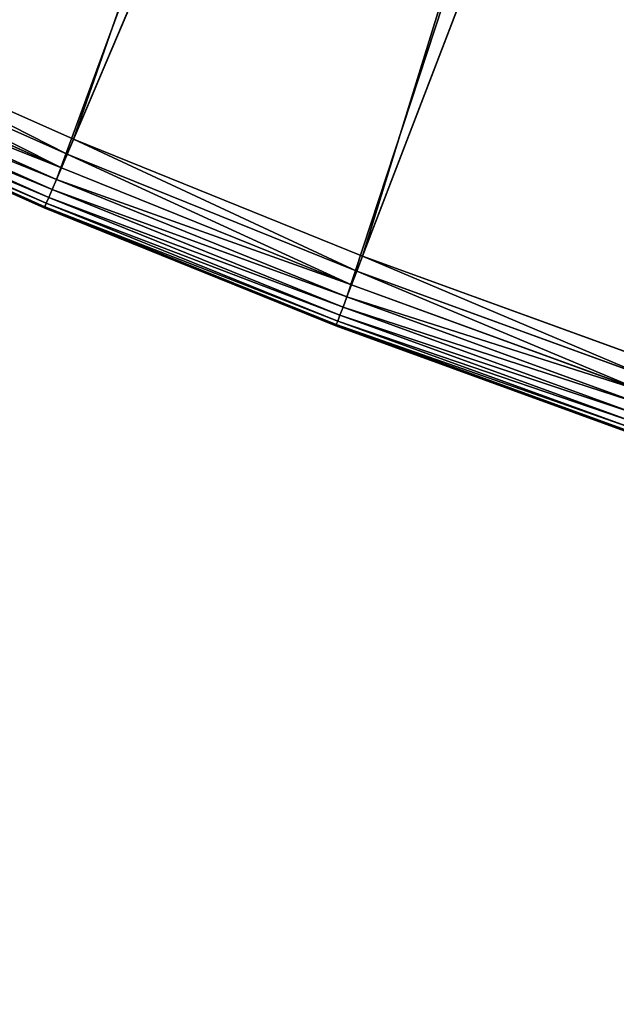
# Model space of a CAD drawing. Units: metres. Extents: x -0.01 to 4.26, y -0.01 to 4.26.
# Drawn here: x 1.51 to 1.61, y 0.53 to 0.71 of the extents above; entities that cross this region are included whole.
import ezdxf

# ---------------------------------------------------------------- set-up
doc = ezdxf.new("R2010")
doc.units = ezdxf.units.M
doc.header["$LTSCALE"] = 0.0254
doc.layers.get('0').update_dxf_attribs({"color": 13, "linetype": 'CONTINUOUS'})
doc.layers.add('_______LABBER', color=4, linetype='CONTINUOUS')

# ---------------------------------------------------------------- blocks, each defined once
blk = doc.blocks.new('COMPONENT_21')
at = {"color": 0}
for p, q in [((1.09173, 0.30079, 0.01298), (1.10131, 0.24642, 0.01298)), ((1.09173, 0.30079, 0.01298), (1.10131, 0.24642, 0.01298)), ((1.09173, 0.30079, 0.01981), (1.10131, 0.24642, 0.01981)), ((1.09173, 0.30079, 0.01981), (1.10131, 0.24642, 0.01981)), ((1.09195, 0.30084, 0.0164), (1.10153, 0.24646, 0.0164)), ((1.09195, 0.30084, 0.0164), (1.10153, 0.24646, 0.0164)), ((1.08442, 0.29937, 0.03491), (1.09396, 0.24526, 0.03491)), ((1.08442, 0.29937, 0.03491), (1.09396, 0.24526, 0.03491)), ((1.09618, 0.24561), (1.08663, 0.2998)), ((1.08663, 0.2998, 0.03234), (1.09619, 0.24561, 0.03234)), ((1.08663, 0.2998, 0.03234), (1.09619, 0.24561, 0.03234)), ((1.09618, 0.24561), (1.08663, 0.2998)), ((1.0885, 0.30017, 0.00331), (1.09807, 0.24591, 0.00331)), ((1.0885, 0.30017, 0.00331), (1.09807, 0.24591, 0.00331)), ((1.0885, 0.30017, 0.02949), (1.09807, 0.24591, 0.02949)), ((1.0885, 0.30017, 0.02949), (1.09807, 0.24591, 0.02949)), ((1.08999, 0.30046, 0.00638), (1.09956, 0.24615, 0.00638)), ((1.08999, 0.30046, 0.00638), (1.09956, 0.24615, 0.00638)), ((1.08999, 0.30046, 0.02642), (1.09956, 0.24615, 0.02642)), ((1.08999, 0.30046, 0.02642), (1.09956, 0.24615, 0.02642)), ((1.09107, 0.30067, 0.00962), (1.10065, 0.24632, 0.00962)), ((1.09107, 0.30067, 0.00962), (1.10065, 0.24632, 0.00962)), ((1.09107, 0.30067, 0.02317), (1.10065, 0.24632, 0.02317)), ((1.09107, 0.30067, 0.02317), (1.10065, 0.24632, 0.02317)), ((1.07909, 0.29834, 0.03907), (1.0886, 0.24441, 0.03907)), ((1.07909, 0.29834, 0.03907), (1.0886, 0.24441, 0.03907)), ((1.08189, 0.29888, 0.03717), (1.09141, 0.24486, 0.03717)), ((1.08189, 0.29888, 0.03717), (1.09141, 0.24486, 0.03717)), ((1.09618, 0.24561), (0.44795, 0.14294, 0.35)), ((1.09618, 0.24561), (0.44795, 0.14294, 0.35)), ((1.09396, 0.24526, 0.03491), (1.09619, 0.24561, 0.03234)), ((1.09396, 0.24526, 0.03491), (1.09619, 0.24561, 0.03234)), ((1.09807, 0.24591, 0.00331), (1.09618, 0.24561)), ((1.09807, 0.24591, 0.00331), (1.09618, 0.24561)), ((1.10384, 0.19112), (1.09618, 0.24561)), ((1.10384, 0.19112), (1.09618, 0.24561)), ((1.09619, 0.24561, 0.03234), (1.09807, 0.24591, 0.02949)), ((1.09619, 0.24561, 0.03234), (1.09807, 0.24591, 0.02949)), ((1.09619, 0.24561, 0.03234), (1.10385, 0.19112, 0.03234)), ((1.09619, 0.24561, 0.03234), (1.10385, 0.19112, 0.03234)), ((1.09956, 0.24615, 0.00638), (1.09807, 0.24591, 0.00331)), ((1.09807, 0.24591, 0.02949), (1.09956, 0.24615, 0.02642)), ((1.09956, 0.24615, 0.00638), (1.09807, 0.24591, 0.00331)), ((1.09807, 0.24591, 0.02949), (1.09956, 0.24615, 0.02642)), ((1.09807, 0.24591, 0.00331), (1.10574, 0.19135, 0.00331)), ((1.09807, 0.24591, 0.00331), (1.10574, 0.19135, 0.00331)), ((1.09807, 0.24591, 0.02949), (1.10574, 0.19135, 0.02949)), ((1.09807, 0.24591, 0.02949), (1.10574, 0.19135, 0.02949)), ((1.10065, 0.24632, 0.00962), (1.09956, 0.24615, 0.00638)), ((1.09956, 0.24615, 0.02642), (1.10065, 0.24632, 0.02317)), ((1.10065, 0.24632, 0.00962), (1.09956, 0.24615, 0.00638)), ((1.09956, 0.24615, 0.02642), (1.10065, 0.24632, 0.02317)), ((1.09956, 0.24615, 0.00638), (1.10724, 0.19154, 0.00638)), ((1.09956, 0.24615, 0.00638), (1.10724, 0.19154, 0.00638)), ((1.09956, 0.24615, 0.02642), (1.10724, 0.19154, 0.02642)), ((1.09956, 0.24615, 0.02642), (1.10724, 0.19154, 0.02642)), ((1.10131, 0.24642, 0.01298), (1.10065, 0.24632, 0.00962)), ((1.10065, 0.24632, 0.02317), (1.10131, 0.24642, 0.01981)), ((1.10131, 0.24642, 0.01298), (1.10065, 0.24632, 0.00962)), ((1.10065, 0.24632, 0.02317), (1.10131, 0.24642, 0.01981)), ((1.10065, 0.24632, 0.00962), (1.10833, 0.19167, 0.00962)), ((1.10065, 0.24632, 0.00962), (1.10833, 0.19167, 0.00962)), ((1.10065, 0.24632, 0.02317), (1.10833, 0.19167, 0.02317)), ((1.10065, 0.24632, 0.02317), (1.10833, 0.19167, 0.02317)), ((1.10153, 0.24646, 0.0164), (1.10131, 0.24642, 0.01298)), ((1.10131, 0.24642, 0.01981), (1.10153, 0.24646, 0.0164)), ((1.10153, 0.24646, 0.0164), (1.10131, 0.24642, 0.01298)), ((1.10131, 0.24642, 0.01981), (1.10153, 0.24646, 0.0164)), ((1.10131, 0.24642, 0.01298), (1.109, 0.19175, 0.01298)), ((1.10131, 0.24642, 0.01298), (1.109, 0.19175, 0.01298)), ((1.10131, 0.24642, 0.01981), (1.109, 0.19175, 0.01981)), ((1.10131, 0.24642, 0.01981), (1.109, 0.19175, 0.01981)), ((1.10153, 0.24646, 0.0164), (1.10922, 0.19178, 0.0164)), ((1.10153, 0.24646, 0.0164), (1.10922, 0.19178, 0.0164)), ((0.55493, 0.15989, 0.35098), (1.0886, 0.24441, 0.03907)), ((0.55493, 0.15989, 0.35098), (1.0886, 0.24441, 0.03907)), ((1.0886, 0.24441, 0.03907), (1.09141, 0.24486, 0.03717)), ((1.0886, 0.24441, 0.03907), (1.09141, 0.24486, 0.03717)), ((1.0886, 0.24441, 0.03907), (1.09622, 0.19019, 0.03907)), ((1.0886, 0.24441, 0.03907), (1.09622, 0.19019, 0.03907)), ((1.09141, 0.24486, 0.03717), (1.09396, 0.24526, 0.03491)), ((1.09141, 0.24486, 0.03717), (1.09396, 0.24526, 0.03491)), ((1.09141, 0.24486, 0.03717), (1.09905, 0.19053, 0.03717)), ((1.09141, 0.24486, 0.03717), (1.09905, 0.19053, 0.03717)), ((1.09396, 0.24526, 0.03491), (1.10161, 0.19085, 0.03491)), ((1.09396, 0.24526, 0.03491), (1.10161, 0.19085, 0.03491)), ((1.10384, 0.19112), (0.45242, 0.11114, 0.35)), ((1.10384, 0.19112), (0.45242, 0.11114, 0.35)), ((0.55993, 0.12434, 0.35098), (1.09622, 0.19019, 0.03907)), ((0.55993, 0.12434, 0.35098), (1.09622, 0.19019, 0.03907)), ((1.09622, 0.19019, 0.03907), (1.09905, 0.19053, 0.03717)), ((1.09622, 0.19019, 0.03907), (1.09905, 0.19053, 0.03717)), ((1.09622, 0.19019, 0.03907), (1.10195, 0.13573, 0.03907)), ((1.09622, 0.19019, 0.03907), (1.10195, 0.13573, 0.03907)), ((1.09905, 0.19053, 0.03717), (1.10161, 0.19085, 0.03491)), ((1.09905, 0.19053, 0.03717), (1.10161, 0.19085, 0.03491)), ((1.09905, 0.19053, 0.03717), (1.10478, 0.13598, 0.03717)), ((1.09905, 0.19053, 0.03717), (1.10478, 0.13598, 0.03717)), ((1.10161, 0.19085, 0.03491), (1.10385, 0.19112, 0.03234)), ((1.10161, 0.19085, 0.03491), (1.10385, 0.19112, 0.03234)), ((1.10161, 0.19085, 0.03491), (1.10735, 0.1362, 0.03491)), ((1.10161, 0.19085, 0.03491), (1.10735, 0.1362, 0.03491)), ((1.10574, 0.19135, 0.00331), (1.10384, 0.19112)), ((1.10574, 0.19135, 0.00331), (1.10384, 0.19112)), ((1.10959, 0.1364), (1.10384, 0.19112)), ((1.10959, 0.1364), (1.10384, 0.19112)), ((1.10385, 0.19112, 0.03234), (1.10574, 0.19135, 0.02949)), ((1.10385, 0.19112, 0.03234), (1.10574, 0.19135, 0.02949)), ((1.10385, 0.19112, 0.03234), (1.1096, 0.1364, 0.03234)), ((1.10385, 0.19112, 0.03234), (1.1096, 0.1364, 0.03234)), ((1.10724, 0.19154, 0.00638), (1.10574, 0.19135, 0.00331)), ((1.10574, 0.19135, 0.02949), (1.10724, 0.19154, 0.02642)), ((1.10724, 0.19154, 0.00638), (1.10574, 0.19135, 0.00331)), ((1.10574, 0.19135, 0.02949), (1.10724, 0.19154, 0.02642)), ((1.10574, 0.19135, 0.00331), (1.11149, 0.13656, 0.00331)), ((1.10574, 0.19135, 0.00331), (1.11149, 0.13656, 0.00331)), ((1.10574, 0.19135, 0.02949), (1.11149, 0.13656, 0.02949)), ((1.10574, 0.19135, 0.02949), (1.11149, 0.13656, 0.02949)), ((1.10833, 0.19167, 0.00962), (1.10724, 0.19154, 0.00638)), ((1.10724, 0.19154, 0.02642), (1.10833, 0.19167, 0.02317)), ((1.10833, 0.19167, 0.00962), (1.10724, 0.19154, 0.00638)), ((1.10724, 0.19154, 0.02642), (1.10833, 0.19167, 0.02317)), ((1.10724, 0.19154, 0.00638), (1.113, 0.1367, 0.00638)), ((1.10724, 0.19154, 0.00638), (1.113, 0.1367, 0.00638)), ((1.10724, 0.19154, 0.02642), (1.113, 0.1367, 0.02642)), ((1.10724, 0.19154, 0.02642), (1.113, 0.1367, 0.02642)), ((1.109, 0.19175, 0.01298), (1.10833, 0.19167, 0.00962)), ((1.10833, 0.19167, 0.02317), (1.109, 0.19175, 0.01981)), ((1.109, 0.19175, 0.01298), (1.10833, 0.19167, 0.00962)), ((1.10833, 0.19167, 0.02317), (1.109, 0.19175, 0.01981)), ((1.10833, 0.19167, 0.00962), (1.1141, 0.13679, 0.00962)), ((1.10833, 0.19167, 0.00962), (1.1141, 0.13679, 0.00962)), ((1.10833, 0.19167, 0.02317), (1.1141, 0.13679, 0.02317)), ((1.10833, 0.19167, 0.02317), (1.1141, 0.13679, 0.02317)), ((1.10922, 0.19178, 0.0164), (1.109, 0.19175, 0.01298)), ((1.109, 0.19175, 0.01981), (1.10922, 0.19178, 0.0164)), ((1.10922, 0.19178, 0.0164), (1.109, 0.19175, 0.01298)), ((1.109, 0.19175, 0.01981), (1.10922, 0.19178, 0.0164)), ((1.109, 0.19175, 0.01298), (1.11477, 0.13685, 0.01298)), ((1.109, 0.19175, 0.01298), (1.11477, 0.13685, 0.01298)), ((1.109, 0.19175, 0.01981), (1.11477, 0.13685, 0.01981)), ((1.109, 0.19175, 0.01981), (1.11477, 0.13685, 0.01981)), ((1.10922, 0.19178, 0.0164), (1.11499, 0.13687, 0.0164)), ((1.10922, 0.19178, 0.0164), (1.11499, 0.13687, 0.0164))]:
    blk.add_line(p, q, dxfattribs=at)
mesh = blk.add_polyface(dxfattribs=at)
corners = [(1.09107, 0.30067, 0.00962), (1.10131, 0.24642, 0.01298), (1.10065, 0.24632, 0.00962), (1.09173, 0.30079, 0.01298)]
mesh.append_faces([[corners[k] for k in face] for face in [(0, 1, 2), (1, 0, 3)]], dxfattribs={"vtx0": -1, "color": 0})
mesh = blk.add_polyface(dxfattribs=at)
corners = [(1.10131, 0.24642, 0.01981), (1.09107, 0.30067, 0.02317), (1.10065, 0.24632, 0.02317), (1.09173, 0.30079, 0.01981)]
mesh.append_faces([[corners[k] for k in face] for face in [(0, 1, 2), (1, 0, 3)]], dxfattribs={"vtx0": -1, "color": 0})
mesh = blk.add_polyface(dxfattribs=at)
corners = [(1.09173, 0.30079, 0.01298), (1.10153, 0.24646, 0.0164), (1.10131, 0.24642, 0.01298), (1.09195, 0.30084, 0.0164)]
mesh.append_faces([[corners[k] for k in face] for face in [(0, 1, 2), (1, 0, 3)]], dxfattribs={"vtx0": -1, "color": 0})
mesh = blk.add_polyface(dxfattribs=at)
corners = [(1.10153, 0.24646, 0.0164), (1.09173, 0.30079, 0.01981), (1.10131, 0.24642, 0.01981), (1.09195, 0.30084, 0.0164)]
mesh.append_faces([[corners[k] for k in face] for face in [(0, 1, 2), (1, 0, 3)]], dxfattribs={"vtx0": -1, "color": 0})
mesh = blk.add_polyface(dxfattribs=at)
corners = [(1.08663, 0.2998), (0.44795, 0.14294, 0.35), (0.44237, 0.17457, 0.35), (1.09618, 0.24561)]
mesh.append_faces([[corners[k] for k in face] for face in [(0, 1, 2), (1, 0, 3)]], dxfattribs={"vtx0": -1, "color": 0})
mesh = blk.add_polyface(dxfattribs=at)
corners = [(1.09141, 0.24486, 0.03717), (1.08442, 0.29937, 0.03491), (1.08189, 0.29888, 0.03717), (1.09396, 0.24526, 0.03491)]
mesh.append_faces([[corners[k] for k in face] for face in [(0, 1, 2), (1, 0, 3)]], dxfattribs={"vtx0": -1, "color": 0})
mesh = blk.add_polyface(dxfattribs=at)
corners = [(1.09619, 0.24561, 0.03234), (1.08442, 0.29937, 0.03491), (1.09396, 0.24526, 0.03491), (1.08663, 0.2998, 0.03234)]
mesh.append_faces([[corners[k] for k in face] for face in [(0, 1, 2), (1, 0, 3)]], dxfattribs={"vtx0": -1, "color": 0})
mesh = blk.add_polyface(dxfattribs=at)
corners = [(1.08663, 0.2998), (1.09807, 0.24591, 0.00331), (1.09618, 0.24561), (1.0885, 0.30017, 0.00331)]
mesh.append_faces([[corners[k] for k in face] for face in [(0, 1, 2), (1, 0, 3)]], dxfattribs={"vtx0": -1, "color": 0})
mesh = blk.add_polyface(dxfattribs=at)
corners = [(1.09807, 0.24591, 0.02949), (1.08663, 0.2998, 0.03234), (1.09619, 0.24561, 0.03234), (1.0885, 0.30017, 0.02949)]
mesh.append_faces([[corners[k] for k in face] for face in [(0, 1, 2), (1, 0, 3)]], dxfattribs={"vtx0": -1, "color": 0})
mesh = blk.add_polyface(dxfattribs=at)
corners = [(1.0885, 0.30017, 0.00331), (1.09956, 0.24615, 0.00638), (1.09807, 0.24591, 0.00331), (1.08999, 0.30046, 0.00638)]
mesh.append_faces([[corners[k] for k in face] for face in [(0, 1, 2), (1, 0, 3)]], dxfattribs={"vtx0": -1, "color": 0})
mesh = blk.add_polyface(dxfattribs=at)
corners = [(1.09956, 0.24615, 0.02642), (1.0885, 0.30017, 0.02949), (1.09807, 0.24591, 0.02949), (1.08999, 0.30046, 0.02642)]
mesh.append_faces([[corners[k] for k in face] for face in [(0, 1, 2), (1, 0, 3)]], dxfattribs={"vtx0": -1, "color": 0})
mesh = blk.add_polyface(dxfattribs=at)
corners = [(1.08999, 0.30046, 0.00638), (1.10065, 0.24632, 0.00962), (1.09956, 0.24615, 0.00638), (1.09107, 0.30067, 0.00962)]
mesh.append_faces([[corners[k] for k in face] for face in [(0, 1, 2), (1, 0, 3)]], dxfattribs={"vtx0": -1, "color": 0})
mesh = blk.add_polyface(dxfattribs=at)
corners = [(1.10065, 0.24632, 0.02317), (1.08999, 0.30046, 0.02642), (1.09956, 0.24615, 0.02642), (1.09107, 0.30067, 0.02317)]
mesh.append_faces([[corners[k] for k in face] for face in [(0, 1, 2), (1, 0, 3)]], dxfattribs={"vtx0": -1, "color": 0})
mesh = blk.add_polyface(dxfattribs=at)
corners = [(0.55493, 0.15989, 0.35098), (1.07909, 0.29834, 0.03907), (0.5487, 0.19524, 0.35098), (1.0886, 0.24441, 0.03907)]
mesh.append_faces([[corners[k] for k in face] for face in [(0, 1, 2), (1, 0, 3)]], dxfattribs={"vtx0": -1, "color": 0})
mesh = blk.add_polyface(dxfattribs=at)
corners = [(1.0886, 0.24441, 0.03907), (1.08189, 0.29888, 0.03717), (1.07909, 0.29834, 0.03907), (1.09141, 0.24486, 0.03717)]
mesh.append_faces([[corners[k] for k in face] for face in [(0, 1, 2), (1, 0, 3)]], dxfattribs={"vtx0": -1, "color": 0})
mesh = blk.add_polyface(dxfattribs=at)
corners = [(1.09618, 0.24561), (0.45242, 0.11114, 0.35), (0.44795, 0.14294, 0.35), (1.10384, 0.19112)]
mesh.append_faces([[corners[k] for k in face] for face in [(0, 1, 2), (1, 0, 3)]], dxfattribs={"vtx0": -1, "color": 0})
mesh = blk.add_polyface(dxfattribs=at)
corners = [(1.10385, 0.19112, 0.03234), (1.09396, 0.24526, 0.03491), (1.10161, 0.19085, 0.03491), (1.09619, 0.24561, 0.03234)]
mesh.append_faces([[corners[k] for k in face] for face in [(0, 1, 2), (1, 0, 3)]], dxfattribs={"vtx0": -1, "color": 0})
mesh = blk.add_polyface(dxfattribs=at)
corners = [(1.09618, 0.24561), (1.10574, 0.19135, 0.00331), (1.10384, 0.19112), (1.09807, 0.24591, 0.00331)]
mesh.append_faces([[corners[k] for k in face] for face in [(0, 1, 2), (1, 0, 3)]], dxfattribs={"vtx0": -1, "color": 0})
mesh = blk.add_polyface(dxfattribs=at)
corners = [(1.10574, 0.19135, 0.02949), (1.09619, 0.24561, 0.03234), (1.10385, 0.19112, 0.03234), (1.09807, 0.24591, 0.02949)]
mesh.append_faces([[corners[k] for k in face] for face in [(0, 1, 2), (1, 0, 3)]], dxfattribs={"vtx0": -1, "color": 0})
mesh = blk.add_polyface(dxfattribs=at)
corners = [(1.09807, 0.24591, 0.00331), (1.10724, 0.19154, 0.00638), (1.10574, 0.19135, 0.00331), (1.09956, 0.24615, 0.00638)]
mesh.append_faces([[corners[k] for k in face] for face in [(0, 1, 2), (1, 0, 3)]], dxfattribs={"vtx0": -1, "color": 0})
mesh = blk.add_polyface(dxfattribs=at)
corners = [(1.10724, 0.19154, 0.02642), (1.09807, 0.24591, 0.02949), (1.10574, 0.19135, 0.02949), (1.09956, 0.24615, 0.02642)]
mesh.append_faces([[corners[k] for k in face] for face in [(0, 1, 2), (1, 0, 3)]], dxfattribs={"vtx0": -1, "color": 0})
mesh = blk.add_polyface(dxfattribs=at)
corners = [(1.09956, 0.24615, 0.00638), (1.10833, 0.19167, 0.00962), (1.10724, 0.19154, 0.00638), (1.10065, 0.24632, 0.00962)]
mesh.append_faces([[corners[k] for k in face] for face in [(0, 1, 2), (1, 0, 3)]], dxfattribs={"vtx0": -1, "color": 0})
mesh = blk.add_polyface(dxfattribs=at)
corners = [(1.10833, 0.19167, 0.02317), (1.09956, 0.24615, 0.02642), (1.10724, 0.19154, 0.02642), (1.10065, 0.24632, 0.02317)]
mesh.append_faces([[corners[k] for k in face] for face in [(0, 1, 2), (1, 0, 3)]], dxfattribs={"vtx0": -1, "color": 0})
mesh = blk.add_polyface(dxfattribs=at)
corners = [(1.10065, 0.24632, 0.00962), (1.109, 0.19175, 0.01298), (1.10833, 0.19167, 0.00962), (1.10131, 0.24642, 0.01298)]
mesh.append_faces([[corners[k] for k in face] for face in [(0, 1, 2), (1, 0, 3)]], dxfattribs={"vtx0": -1, "color": 0})
mesh = blk.add_polyface(dxfattribs=at)
corners = [(1.109, 0.19175, 0.01981), (1.10065, 0.24632, 0.02317), (1.10833, 0.19167, 0.02317), (1.10131, 0.24642, 0.01981)]
mesh.append_faces([[corners[k] for k in face] for face in [(0, 1, 2), (1, 0, 3)]], dxfattribs={"vtx0": -1, "color": 0})
mesh = blk.add_polyface(dxfattribs=at)
corners = [(1.10131, 0.24642, 0.01298), (1.10922, 0.19178, 0.0164), (1.109, 0.19175, 0.01298), (1.10153, 0.24646, 0.0164)]
mesh.append_faces([[corners[k] for k in face] for face in [(0, 1, 2), (1, 0, 3)]], dxfattribs={"vtx0": -1, "color": 0})
mesh = blk.add_polyface(dxfattribs=at)
corners = [(1.10922, 0.19178, 0.0164), (1.10131, 0.24642, 0.01981), (1.109, 0.19175, 0.01981), (1.10153, 0.24646, 0.0164)]
mesh.append_faces([[corners[k] for k in face] for face in [(0, 1, 2), (1, 0, 3)]], dxfattribs={"vtx0": -1, "color": 0})
mesh = blk.add_polyface(dxfattribs=at)
corners = [(0.55993, 0.12434, 0.35098), (1.0886, 0.24441, 0.03907), (0.55493, 0.15989, 0.35098), (1.09622, 0.19019, 0.03907)]
mesh.append_faces([[corners[k] for k in face] for face in [(0, 1, 2), (1, 0, 3)]], dxfattribs={"vtx0": -1, "color": 0})
mesh = blk.add_polyface(dxfattribs=at)
corners = [(1.09622, 0.19019, 0.03907), (1.09141, 0.24486, 0.03717), (1.0886, 0.24441, 0.03907), (1.09905, 0.19053, 0.03717)]
mesh.append_faces([[corners[k] for k in face] for face in [(0, 1, 2), (1, 0, 3)]], dxfattribs={"vtx0": -1, "color": 0})
mesh = blk.add_polyface(dxfattribs=at)
corners = [(1.09905, 0.19053, 0.03717), (1.09396, 0.24526, 0.03491), (1.09141, 0.24486, 0.03717), (1.10161, 0.19085, 0.03491)]
mesh.append_faces([[corners[k] for k in face] for face in [(0, 1, 2), (1, 0, 3)]], dxfattribs={"vtx0": -1, "color": 0})
mesh = blk.add_polyface(dxfattribs=at)
corners = [(1.10384, 0.19112), (0.45577, 0.0792, 0.35), (0.45242, 0.11114, 0.35), (1.10959, 0.1364)]
mesh.append_faces([[corners[k] for k in face] for face in [(0, 1, 2), (1, 0, 3)]], dxfattribs={"vtx0": -1, "color": 0})
mesh = blk.add_polyface(dxfattribs=at)
corners = [(0.56368, 0.08864, 0.35098), (1.09622, 0.19019, 0.03907), (0.55993, 0.12434, 0.35098), (1.10195, 0.13573, 0.03907)]
mesh.append_faces([[corners[k] for k in face] for face in [(0, 1, 2), (1, 0, 3)]], dxfattribs={"vtx0": -1, "color": 0})
mesh = blk.add_polyface(dxfattribs=at)
corners = [(1.10195, 0.13573, 0.03907), (1.09905, 0.19053, 0.03717), (1.09622, 0.19019, 0.03907), (1.10478, 0.13598, 0.03717)]
mesh.append_faces([[corners[k] for k in face] for face in [(0, 1, 2), (1, 0, 3)]], dxfattribs={"vtx0": -1, "color": 0})
mesh = blk.add_polyface(dxfattribs=at)
corners = [(1.10478, 0.13598, 0.03717), (1.10161, 0.19085, 0.03491), (1.09905, 0.19053, 0.03717), (1.10735, 0.1362, 0.03491)]
mesh.append_faces([[corners[k] for k in face] for face in [(0, 1, 2), (1, 0, 3)]], dxfattribs={"vtx0": -1, "color": 0})
mesh = blk.add_polyface(dxfattribs=at)
corners = [(1.1096, 0.1364, 0.03234), (1.10161, 0.19085, 0.03491), (1.10735, 0.1362, 0.03491), (1.10385, 0.19112, 0.03234)]
mesh.append_faces([[corners[k] for k in face] for face in [(0, 1, 2), (1, 0, 3)]], dxfattribs={"vtx0": -1, "color": 0})
mesh = blk.add_polyface(dxfattribs=at)
corners = [(1.10384, 0.19112), (1.11149, 0.13656, 0.00331), (1.10959, 0.1364), (1.10574, 0.19135, 0.00331)]
mesh.append_faces([[corners[k] for k in face] for face in [(0, 1, 2), (1, 0, 3)]], dxfattribs={"vtx0": -1, "color": 0})
mesh = blk.add_polyface(dxfattribs=at)
corners = [(1.11149, 0.13656, 0.02949), (1.10385, 0.19112, 0.03234), (1.1096, 0.1364, 0.03234), (1.10574, 0.19135, 0.02949)]
mesh.append_faces([[corners[k] for k in face] for face in [(0, 1, 2), (1, 0, 3)]], dxfattribs={"vtx0": -1, "color": 0})
mesh = blk.add_polyface(dxfattribs=at)
corners = [(1.10574, 0.19135, 0.00331), (1.113, 0.1367, 0.00638), (1.11149, 0.13656, 0.00331), (1.10724, 0.19154, 0.00638)]
mesh.append_faces([[corners[k] for k in face] for face in [(0, 1, 2), (1, 0, 3)]], dxfattribs={"vtx0": -1, "color": 0})
mesh = blk.add_polyface(dxfattribs=at)
corners = [(1.113, 0.1367, 0.02642), (1.10574, 0.19135, 0.02949), (1.11149, 0.13656, 0.02949), (1.10724, 0.19154, 0.02642)]
mesh.append_faces([[corners[k] for k in face] for face in [(0, 1, 2), (1, 0, 3)]], dxfattribs={"vtx0": -1, "color": 0})
mesh = blk.add_polyface(dxfattribs=at)
corners = [(1.10724, 0.19154, 0.00638), (1.1141, 0.13679, 0.00962), (1.113, 0.1367, 0.00638), (1.10833, 0.19167, 0.00962)]
mesh.append_faces([[corners[k] for k in face] for face in [(0, 1, 2), (1, 0, 3)]], dxfattribs={"vtx0": -1, "color": 0})
mesh = blk.add_polyface(dxfattribs=at)
corners = [(1.1141, 0.13679, 0.02317), (1.10724, 0.19154, 0.02642), (1.113, 0.1367, 0.02642), (1.10833, 0.19167, 0.02317)]
mesh.append_faces([[corners[k] for k in face] for face in [(0, 1, 2), (1, 0, 3)]], dxfattribs={"vtx0": -1, "color": 0})
mesh = blk.add_polyface(dxfattribs=at)
corners = [(1.10833, 0.19167, 0.00962), (1.11477, 0.13685, 0.01298), (1.1141, 0.13679, 0.00962), (1.109, 0.19175, 0.01298)]
mesh.append_faces([[corners[k] for k in face] for face in [(0, 1, 2), (1, 0, 3)]], dxfattribs={"vtx0": -1, "color": 0})
mesh = blk.add_polyface(dxfattribs=at)
corners = [(1.11477, 0.13685, 0.01981), (1.10833, 0.19167, 0.02317), (1.1141, 0.13679, 0.02317), (1.109, 0.19175, 0.01981)]
mesh.append_faces([[corners[k] for k in face] for face in [(0, 1, 2), (1, 0, 3)]], dxfattribs={"vtx0": -1, "color": 0})
mesh = blk.add_polyface(dxfattribs=at)
corners = [(1.109, 0.19175, 0.01298), (1.11499, 0.13687, 0.0164), (1.11477, 0.13685, 0.01298), (1.10922, 0.19178, 0.0164)]
mesh.append_faces([[corners[k] for k in face] for face in [(0, 1, 2), (1, 0, 3)]], dxfattribs={"vtx0": -1, "color": 0})
mesh = blk.add_polyface(dxfattribs=at)
corners = [(1.11499, 0.13687, 0.0164), (1.109, 0.19175, 0.01981), (1.11477, 0.13685, 0.01981), (1.10922, 0.19178, 0.0164)]
mesh.append_faces([[corners[k] for k in face] for face in [(0, 1, 2), (1, 0, 3)]], dxfattribs={"vtx0": -1, "color": 0})
mesh = blk.add_polyface(dxfattribs=at)
corners = [(1.10959, 0.1364), (0.45801, 0.04716, 0.35), (0.45577, 0.0792, 0.35), (1.11343, 0.08151)]
mesh.append_faces([[corners[k] for k in face] for face in [(0, 1, 2), (1, 0, 3)]], dxfattribs={"vtx0": -1, "color": 0})
blk = doc.blocks.new('GROUP_283')
at = {"color": 0, "rotation": 240}
blk.add_blockref('COMPONENT_21', (1.35207, 1.18201), dxfattribs=at)
blk = doc.blocks.new('______LABBER_FORSA_C-1200')
at = {"layer": '_______LABBER', "color": 0}
blk.add_circle((2.12887, 2.12887), 2.135, dxfattribs=at)
at = {"color": 250}
blk.add_blockref('GROUP_283', (0.54723, 0.54723), dxfattribs=at)

msp = doc.modelspace()

# ---------------------------------------------------------------- block references
at = {"layer": '_______LABBER', "color": 0}
msp.add_blockref('______LABBER_FORSA_C-1200', (0, 0), dxfattribs=at)

doc.saveas('drawing.dxf')
